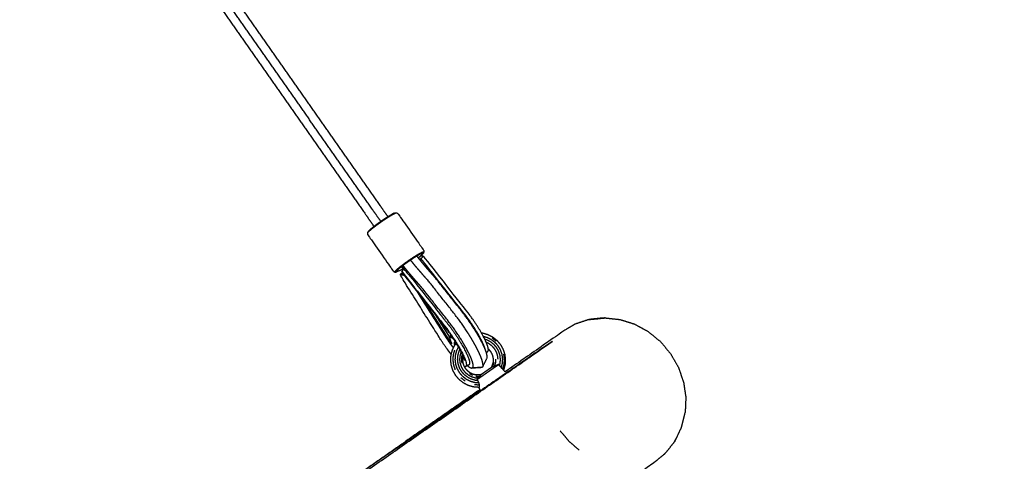
# Model space of a CAD drawing. Units: millimetres. Extents: x 30357 to 135211, y -131268 to -101112.
# Drawn here: x 106940 to 107742, y -127903 to -127543 of the extents above; entities that cross this region are included whole.
import ezdxf

# ---------------------------------------------------------------- set-up
doc = ezdxf.new("R2010")
doc.units = ezdxf.units.MM
doc.header["$PDSIZE"] = -1
doc.layers.add('размер', color=92, linetype='Continuous', lineweight=15)
doc.dimstyles.new('ISO-25', dxfattribs={"dimtxt": 2.5, "dimasz": 2.5, "dimexe": 1.25, "dimexo": 0.625, "dimtad": 1, "dimtxsty": 'Standard', "dimcen": 2.5, "dimadec": 0, "dimazin": 0, "dimtfac": 1, "dimtmove": 0, "dimatfit": 3, "dimfxl": 1, "dimarcsym": 0})

# ---------------------------------------------------------------- blocks, each defined once
blk = doc.blocks.new('*D21')
at = {"layer": 'Defpoints', "color": 0, "transparency": 16777216}
for p in [(102847.04, -119497.6), (114093.95, -119497.6), (107608.9, -129749.59)]:
    blk.add_point(p, dxfattribs=at)
at = {"layer": 'размер', "color": 0, "lineweight": -2, "transparency": 16777216}
for p, q in [((114092.95, -119497.6), (102846.04, -119497.6)), ((102847.04, -129549.59), (102847.04, -119697.6)), ((107607.9, -129749.59), (102846.04, -129749.59))]:
    blk.add_line(p, q, dxfattribs=at)
at = {"layer": 'размер', "color": 0, "transparency": 16777216}
for points in [[(102813.7, -119697.6), (102880.37, -119697.6), (102847.04, -119497.6)], [(102813.7, -129549.59), (102880.37, -129549.59), (102847.04, -129749.59)]]:
    blk.add_solid(points, dxfattribs=at)
at = {"layer": 'размер', "color": 0, "transparency": 16777216, "insert": (102647.04, -124623.6), "char_height": 300, "attachment_point": 5, "rotation": 90}
blk.add_mtext('10200', dxfattribs=at)
blk = doc.blocks.new('*D26')
at = {"layer": 'Defpoints', "color": 0, "transparency": 16777216}
for p in [(113594.65, -117630.22), (101325.79, -131268.25), (107583.98, -131268.25)]:
    blk.add_point(p, dxfattribs=at)
at = {"layer": 'размер', "color": 0, "lineweight": -2, "transparency": 16777216}
for p, q in [((113593.65, -117630.22), (101324.79, -117630.22)), ((101325.79, -117830.22), (101325.79, -131068.25)), ((107582.98, -131268.25), (101324.79, -131268.25))]:
    blk.add_line(p, q, dxfattribs=at)
at = {"layer": 'размер', "color": 0, "transparency": 16777216}
for points in [[(101292.46, -117830.22), (101359.13, -117830.22), (101325.79, -117630.22)], [(101292.46, -131068.25), (101359.13, -131068.25), (101325.79, -131268.25)]]:
    blk.add_solid(points, dxfattribs=at)
at = {"layer": 'размер', "color": 0, "transparency": 16777216, "insert": (101125.79, -124449.23), "char_height": 300, "attachment_point": 5, "rotation": 90}
blk.add_mtext('13600', dxfattribs=at)

msp = doc.modelspace()

# ---------------------------------------------------------------- linework, layer by layer
for points, knots in [([(107239.68, -127703.96), (107236.49, -127699.4), (107233.3, -127694.84), (107224.61, -127682.43), (107215.92, -127670.02), (107207.24, -127657.62), (107198.55, -127645.21), (107189.86, -127632.8), (107181.17, -127620.39), (107172.48, -127607.98), (107163.79, -127595.57), (107155.1, -127583.16), (107146.42, -127570.76), (107137.73, -127558.35), (107129.04, -127545.94), (107120.35, -127533.53), (107111.66, -127521.12), (107102.97, -127508.71), (107094.28, -127496.3), (107085.59, -127483.9), (107076.91, -127471.49), (107068.22, -127459.08), (107059.53, -127446.67), (107050.84, -127434.26), (107042.15, -127421.85), (107039.68, -127418.32), (107037.21, -127414.8)], [-11.366985, -11.366985, -11.366985, -11, -11, -10, -10, -9, -9, -8, -8, -7, -7, -6, -6, -5, -5, -4, -4, -3, -3, -2, -2, -1, -1, 0, 0, 0.283939, 0.283939, 0.283939]), ([(107025.85, -127422.74), (107028.33, -127426.27), (107030.8, -127429.8), (107039.49, -127442.21), (107048.18, -127454.62), (107056.87, -127467.03), (107065.55, -127479.43), (107074.24, -127491.84), (107082.93, -127504.25), (107091.62, -127516.66), (107100.31, -127529.07), (107109, -127541.48), (107117.69, -127553.89), (107126.38, -127566.3), (107135.06, -127578.7), (107143.75, -127591.11), (107152.44, -127603.52), (107161.13, -127615.93), (107169.82, -127628.34), (107178.51, -127640.75), (107187.2, -127653.16), (107195.88, -127665.56), (107204.57, -127677.97), (107213.26, -127690.38), (107221.95, -127702.79), (107225.15, -127707.35), (107228.34, -127711.92)], [2.715707, 2.715707, 2.715707, 3, 3, 4, 4, 5, 5, 6, 6, 7, 7, 8, 8, 9, 9, 10, 10, 11, 11, 12, 12, 13, 13, 14, 14, 14.367346, 14.367346, 14.367346]), ([(107233.91, -127707.79), (107230.67, -127703.17), (107227.43, -127698.54), (107218.76, -127686.15), (107210.09, -127673.77), (107201.42, -127661.39), (107192.75, -127649), (107184.08, -127636.62), (107175.41, -127624.24), (107166.73, -127611.85), (107158.06, -127599.47), (107149.39, -127587.09), (107140.72, -127574.7), (107132.05, -127562.32), (107123.38, -127549.94), (107114.71, -127537.55), (107106.04, -127525.17), (107097.37, -127512.79), (107088.7, -127500.4), (107080.03, -127488.02), (107071.35, -127475.64), (107062.68, -127463.25), (107054.01, -127450.87), (107045.34, -127438.49), (107036.67, -127426.1), (107034.15, -127422.51), (107031.63, -127418.91)], [0.627078, 0.627078, 0.627078, 1, 1, 2, 2, 3, 3, 4, 4, 5, 5, 6, 6, 7, 7, 8, 8, 9, 9, 10, 10, 11, 11, 12, 12, 12.289728, 12.289728, 12.289728]), ([(107223.19, -127717.13), (107223.41, -127716.84), (107223.63, -127716.55), (107224.07, -127716.11), (107224.51, -127715.66), (107225.18, -127715.08), (107225.84, -127714.49), (107226.71, -127713.77), (107227.59, -127713.06), (107228.61, -127712.27), (107229.64, -127711.47), (107230.75, -127710.64), (107231.87, -127709.82), (107233, -127709.01), (107234.13, -127708.2), (107235.21, -127707.46), (107236.29, -127706.71), (107237.35, -127706.01), (107238.4, -127705.3), (107239.46, -127704.63), (107240.52, -127703.95), (107241.51, -127703.35), (107242.5, -127702.75), (107243.35, -127702.28), (107244.21, -127701.8), (107244.86, -127701.48), (107245.52, -127701.16), (107245.94, -127701.01), (107246.37, -127700.86)], [0, 0, 0, 1, 1, 2, 2, 3, 3, 4, 4, 5, 5, 6, 6, 7, 7, 8, 8, 9, 9, 10, 10, 11, 11, 12, 12, 13, 13, 14, 14, 14]), ([(107224.75, -127715), (107225.38, -127714.43), (107226.02, -127713.87), (107226.85, -127713.19), (107227.68, -127712.51), (107228.66, -127711.76), (107229.63, -127711), (107230.7, -127710.21), (107231.76, -127709.42), (107232.84, -127708.65), (107233.91, -127707.88), (107234.94, -127707.17), (107235.97, -127706.46), (107236.98, -127705.79), (107237.99, -127705.12), (107239, -127704.48), (107240, -127703.84), (107240.95, -127703.26), (107241.89, -127702.69), (107242.7, -127702.24), (107243.52, -127701.78)], [0, 0, 0, 1, 1, 2, 2, 3, 3, 4, 4, 5, 5, 6, 6, 7, 7, 8, 8, 9, 9, 10, 10, 10]), ([(107225.2, -127714.55), (107225.8, -127714.02), (107226.4, -127713.49), (107227.19, -127712.84), (107227.97, -127712.2), (107228.9, -127711.48), (107229.82, -127710.77), (107230.83, -127710.02), (107231.84, -127709.27), (107232.85, -127708.55), (107233.87, -127707.82), (107234.85, -127707.15), (107235.82, -127706.48), (107236.78, -127705.84), (107237.73, -127705.21), (107238.69, -127704.6), (107239.64, -127703.99), (107240.53, -127703.45), (107241.43, -127702.9), (107242.19, -127702.47), (107242.96, -127702.04)], [-7, -7, -7, -6, -6, -5, -5, -4, -4, -3, -3, -2, -2, -1, -1, 0, 0, 1, 1, 2, 2, 3, 3, 3]), ([(107242.96, -127702.04), (107243.24, -127701.91), (107243.52, -127701.78), (107244.14, -127701.48), (107244.77, -127701.17), (107244.46, -127701.32), (107244.15, -127701.46), (107243.56, -127701.75), (107242.96, -127702.04)], [-1, -1, -1, 0, 0, 1, 1, 2, 2, 3, 3, 3]), ([(107245.58, -127700.88), (107245.97, -127700.87), (107246.37, -127700.86), (107246.56, -127700.87), (107246.75, -127700.89)], [-1, -1, -1, 0, 0, 1, 1, 1]), ([(107246.75, -127700.89), (107247.12, -127701.03), (107247.5, -127701.18), (107247.77, -127701.44), (107248.04, -127701.7), (107258.32, -127716.39), (107268.61, -127731.08), (107268.76, -127731.42), (107268.91, -127731.76), (107268.92, -127732.17), (107268.94, -127732.57), (107268.91, -127732.73), (107268.89, -127732.88), (107268.74, -127733.25), (107268.59, -127733.62), (107268.38, -127733.9), (107268.17, -127734.17)], [0, 0, 0, 1, 1, 2, 2, 3, 3, 4, 4, 5, 5, 6, 6, 7, 7, 8, 8, 8]), ([(107223.91, -127715.84), (107224.33, -127715.42), (107224.75, -127715), (107224.98, -127714.77), (107225.2, -127714.55)], [2, 2, 2, 3, 3, 4, 4, 4]), ([(107223.91, -127715.84), (107223.7, -127716.11), (107223.49, -127716.39), (107223.34, -127716.76), (107223.19, -127717.13), (107223.17, -127717.28), (107223.15, -127717.44), (107223.16, -127717.84), (107223.17, -127718.25), (107223.32, -127718.59), (107223.48, -127718.93), (107233.76, -127733.62), (107244.05, -127748.31), (107244.31, -127748.57), (107244.58, -127748.83), (107244.96, -127748.97), (107245.33, -127749.12)], [0, 0, 0, 1, 1, 2, 2, 3, 3, 4, 4, 5, 5, 6, 6, 7, 7, 8, 8, 8]), ([(107245.33, -127749.12), (107245.36, -127748.97), (107245.38, -127748.81), (107245.6, -127748.52), (107245.82, -127748.23), (107246.26, -127747.79), (107246.7, -127747.35), (107247.37, -127746.76), (107248.03, -127746.17), (107248.9, -127745.46), (107249.77, -127744.75), (107250.8, -127743.95), (107251.82, -127743.16), (107252.94, -127742.33), (107254.05, -127741.5), (107255.18, -127740.69), (107256.31, -127739.89), (107257.39, -127739.14), (107258.47, -127738.4), (107259.53, -127737.69), (107260.59, -127736.99), (107261.65, -127736.31), (107262.71, -127735.64), (107263.7, -127735.04), (107264.69, -127734.44), (107265.54, -127733.96), (107266.39, -127733.49), (107267.05, -127733.16), (107267.71, -127732.84), (107268.13, -127732.69), (107268.56, -127732.54), (107268.75, -127732.56), (107268.94, -127732.57)], [0, 0, 0, 1, 1, 2, 2, 3, 3, 4, 4, 5, 5, 6, 6, 7, 7, 8, 8, 9, 9, 10, 10, 11, 11, 12, 12, 13, 13, 14, 14, 15, 15, 16, 16, 16]), ([(107246.14, -127749.1), (107246.17, -127748.95), (107246.19, -127748.8), (107246.4, -127748.52), (107246.61, -127748.25), (107247.03, -127747.83), (107247.45, -127747.41), (107248.08, -127746.85), (107248.71, -127746.29), (107249.54, -127745.61), (107250.37, -127744.93), (107251.35, -127744.17), (107252.33, -127743.41), (107253.39, -127742.62), (107254.45, -127741.83), (107255.53, -127741.07), (107256.61, -127740.3), (107257.64, -127739.59), (107258.67, -127738.88), (107259.67, -127738.21), (107260.68, -127737.54), (107261.69, -127736.89), (107262.7, -127736.25), (107263.64, -127735.68), (107264.59, -127735.1), (107265.4, -127734.65), (107266.21, -127734.19), (107266.84, -127733.89), (107267.46, -127733.58), (107267.87, -127733.44), (107268.27, -127733.3), (107268.45, -127733.31), (107268.63, -127733.32), (107268.61, -127733.47), (107268.59, -127733.62)], [0, 0, 0, 1, 1, 2, 2, 3, 3, 4, 4, 5, 5, 6, 6, 7, 7, 8, 8, 9, 9, 10, 10, 11, 11, 12, 12, 13, 13, 14, 14, 15, 15, 16, 16, 17, 17, 17]), ([(107320.55, -127818.71), (107320.53, -127817.89), (107320.52, -127817.07), (107320.23, -127815.9), (107319.94, -127814.72), (107319.38, -127813.2), (107318.82, -127811.68), (107318.01, -127809.88), (107317.2, -127808.08), (107316.18, -127806.1), (107315.15, -127804.11), (107313.96, -127802), (107312.76, -127799.89), (107311.42, -127797.69), (107310.07, -127795.5), (107308.62, -127793.27), (107307.16, -127791.05), (107305.62, -127788.84), (107304.08, -127786.64), (107302.52, -127784.55), (107300.95, -127782.45), (107291.32, -127770.2), (107281.68, -127757.95), (107279.99, -127755.92), (107278.31, -127753.89), (107276.73, -127752.07), (107275.15, -127750.25), (107273.62, -127748.52), (107272.1, -127746.78), (107270.57, -127745), (107269.04, -127743.22), (107267.42, -127741.25), (107265.81, -127739.28), (107264.51, -127737.61), (107263.22, -127735.93)], [0, 0, 0, 1, 1, 2, 2, 3, 3, 4, 4, 5, 5, 6, 6, 7, 7, 8, 8, 9, 9, 10, 10, 11, 11, 12, 12, 13, 13, 14, 14, 15, 15, 16, 16, 16.727636, 16.727636, 16.727636]), ([(107264.45, -127737.53), (107265.07, -127737.03), (107265.68, -127736.52), (107266.28, -127735.99), (107266.88, -127735.46)], [3.219153, 3.219153, 3.219153, 4, 4, 5, 5, 5]), ([(107320, -127814.96), (107320.45, -127814.55), (107320.9, -127814.15), (107321.11, -127813.89), (107321.32, -127813.63), (107321.46, -127813.26), (107321.59, -127812.9), (107321.55, -127812.17), (107321.52, -127811.44), (107321.25, -127810.4), (107320.98, -127809.37), (107320.47, -127808.04), (107319.97, -127806.7), (107319.25, -127805.14), (107318.52, -127803.58), (107317.63, -127801.86), (107316.73, -127800.15), (107315.69, -127798.33), (107314.64, -127796.51), (107313.48, -127794.63), (107312.31, -127792.75), (107311.06, -127790.85), (107309.8, -127788.96), (107308.48, -127787.09), (107307.16, -127785.22), (107305.8, -127783.43), (107304.45, -127781.63), (107286.65, -127759.01), (107268.86, -127736.39), (107267.63, -127737.13), (107266.4, -127737.87), (107266.37, -127738.47), (107266.35, -127739.06), (107266.36, -127739.51), (107266.36, -127739.96)], [-3.408682, -3.408682, -3.408682, -3, -3, -2, -2, -1, -1, 0, 0, 1, 1, 2, 2, 3, 3, 4, 4, 5, 5, 6, 6, 7, 7, 8, 8, 9, 9, 10, 10, 11, 11, 12, 12, 12.420896, 12.420896, 12.420896]), ([(107319, -127812.16), (107318.89, -127811.71), (107318.77, -127811.27), (107318.26, -127809.92), (107317.74, -127808.57), (107317.01, -127806.98), (107316.28, -127805.39), (107315.37, -127803.65), (107314.46, -127801.91), (107313.4, -127800.06), (107312.34, -127798.22), (107311.16, -127796.31), (107309.98, -127794.4), (107308.7, -127792.48), (107307.43, -127790.55), (107306.09, -127788.66), (107304.75, -127786.76), (107303.37, -127784.95), (107302, -127783.13), (107284.2, -127760.5), (107266.4, -127737.87)], [3.576662, 3.576662, 3.576662, 4, 4, 5, 5, 6, 6, 7, 7, 8, 8, 9, 9, 10, 10, 11, 11, 12, 12, 13, 13, 13]), ([(107268.17, -127734.17), (107267.92, -127734.42), (107267.67, -127734.67), (107267.28, -127735.06), (107266.88, -127735.46), (107267.11, -127735.24), (107267.33, -127735.01), (107267.75, -127734.59), (107268.17, -127734.17)], [0, 0, 0, 1, 1, 2, 2, 3, 3, 4, 4, 4]), ([(107249.12, -127747.97), (107249.89, -127747.54), (107250.66, -127747.1), (107251.11, -127746.83), (107251.56, -127746.56)], [-5, -5, -5, -4, -4, -3.492845, -3.492845, -3.492845]), ([(107301.76, -127819.43), (107301.31, -127818.24), (107300.86, -127817.06), (107300.22, -127815.66), (107299.57, -127814.27), (107298.77, -127812.74), (107297.98, -127811.21), (107297.05, -127809.59), (107296.11, -127807.97), (107295.08, -127806.3), (107294.04, -127804.62), (107292.92, -127802.93), (107291.8, -127801.24), (107290.63, -127799.58), (107289.45, -127797.92), (107288.21, -127796.27), (107286.96, -127794.63), (107269.21, -127772.06), (107251.45, -127749.49), (107251.19, -127749.01), (107250.92, -127748.54), (107252.11, -127747.64), (107253.31, -127746.74), (107271.11, -127769.37), (107288.91, -127792), (107290.29, -127793.81), (107291.66, -127795.63), (107293, -127797.52), (107294.34, -127799.42), (107295.61, -127801.34), (107296.89, -127803.27), (107298.07, -127805.18), (107299.25, -127807.08), (107300.31, -127808.93), (107301.37, -127810.78), (107302.28, -127812.52), (107303.19, -127814.26), (107303.92, -127815.85), (107304.66, -127817.43), (107305.17, -127818.78), (107305.68, -127820.13), (107305.95, -127821.18), (107306.23, -127822.24), (107306.27, -127822.98), (107306.3, -127823.72), (107306.17, -127824.09), (107306.03, -127824.46), (107305.82, -127824.72), (107305.61, -127824.99), (107304.29, -127825.65), (107302.97, -127826.31), (107302.58, -127826.33), (107302.19, -127826.36)], [0, 0, 0, 1, 1, 2, 2, 3, 3, 4, 4, 5, 5, 6, 6, 7, 7, 8, 8, 9, 9, 10, 10, 11, 11, 12, 12, 13, 13, 14, 14, 15, 15, 16, 16, 17, 17, 18, 18, 19, 19, 20, 20, 21, 21, 22, 22, 23, 23, 24, 24, 25, 25, 25.855459, 25.855459, 25.855459]), ([(107251.33, -127745.63), (107251.34, -127745.55), (107251.35, -127745.47), (107251.47, -127745.32), (107251.58, -127745.17), (107251.81, -127744.94), (107252.04, -127744.71), (107252.04, -127744.7), (107252.05, -127744.7)], [-14, -14, -14, -13, -13, -12, -12, -11, -11, -10.9858, -10.9858, -10.9858]), ([(107251.63, -127745.61), (107251.58, -127745.63), (107251.53, -127745.65), (107251.43, -127745.64), (107251.33, -127745.63)], [14.769058, 14.769058, 14.769058, 15, 15, 16, 16, 16]), ([(107308.75, -127827.27), (107309, -127826.82), (107309.25, -127826.37), (107309.23, -127825.55), (107309.22, -127824.73), (107308.93, -127823.55), (107308.65, -127822.37), (107308.09, -127820.85), (107307.53, -127819.33), (107306.71, -127817.53), (107305.9, -127815.74), (107304.88, -127813.75), (107303.86, -127811.77), (107302.66, -127809.66), (107301.46, -127807.54), (107300.12, -127805.35), (107298.77, -127803.15), (107297.32, -127800.93), (107295.86, -127798.7), (107294.32, -127796.5), (107292.78, -127794.3), (107291.22, -127792.2), (107289.65, -127790.11), (107280.02, -127777.86), (107270.38, -127765.61), (107268.7, -127763.58), (107267.01, -127761.55), (107265.43, -127759.73), (107263.85, -127757.91), (107262.33, -127756.17), (107260.8, -127754.44), (107259.27, -127752.65), (107257.74, -127750.87), (107256.13, -127748.9), (107254.51, -127746.94), (107253.5, -127745.63), (107252.48, -127744.32)], [0, 0, 0, 1, 1, 2, 2, 3, 3, 4, 4, 5, 5, 6, 6, 7, 7, 8, 8, 9, 9, 10, 10, 11, 11, 12, 12, 13, 13, 14, 14, 15, 15, 16, 16, 17, 17, 17.569452, 17.569452, 17.569452]), ([(107317.22, -127825.74), (107317.2, -127824.82), (107317.18, -127823.89), (107316.86, -127822.56), (107316.53, -127821.23), (107315.9, -127819.52), (107315.27, -127817.8), (107314.35, -127815.77), (107313.43, -127813.74), (107312.28, -127811.5), (107311.12, -127809.26), (107309.77, -127806.87), (107308.42, -127804.48), (107306.9, -127802), (107305.39, -127799.53), (107303.74, -127797.01), (107302.09, -127794.5), (107300.35, -127792.01), (107298.61, -127789.52), (107296.87, -127787.19), (107295.13, -127784.85), (107285.35, -127772.42), (107275.56, -127759.98), (107273.76, -127757.8), (107271.95, -127755.63), (107270.31, -127753.74), (107268.67, -127751.85), (107267.16, -127750.12), (107265.64, -127748.4), (107264.19, -127746.71), (107262.73, -127745.01), (107261.25, -127743.21), (107259.77, -127741.4), (107259.15, -127740.6), (107258.53, -127739.81)], [0, 0, 0, 1, 1, 2, 2, 3, 3, 4, 4, 5, 5, 6, 6, 7, 7, 8, 8, 9, 9, 10, 10, 11, 11, 12, 12, 13, 13, 14, 14, 15, 15, 16, 16, 16.383962, 16.383962, 16.383962]), ([(107246.5, -127749.13), (107246.32, -127749.11), (107246.14, -127749.1), (107245.74, -127749.11), (107245.33, -127749.12), (107245.52, -127749.14), (107245.71, -127749.15), (107246.11, -127749.14), (107246.5, -127749.13)], [-1, -1, -1, 0, 0, 1, 1, 2, 2, 3, 3, 3]), ([(107249.12, -127747.97), (107248.53, -127748.26), (107247.94, -127748.55), (107247.62, -127748.69), (107247.31, -127748.84)], [-1, -1, -1, 0, 0, 1, 1, 1]), ([(107249.5, -127751.14), (107250.02, -127751.15), (107250.54, -127751.16), (107251.24, -127750.63), (107251.93, -127750.1)], [0, 0, 0, 1, 1, 1.638689, 1.638689, 1.638689]), ([(107291.32, -127816.27), (107290.39, -127815.08), (107289.45, -127813.9), (107288.13, -127812.12), (107286.81, -127810.34), (107285.5, -127808.45), (107284.19, -127806.56), (107282.92, -127804.61), (107281.65, -127802.65), (107265.57, -127776.9), (107249.5, -127751.14), (107250.54, -127750.39), (107251.57, -127749.64)], [31.277303, 31.277303, 31.277303, 32, 32, 33, 33, 34, 34, 35, 35, 36, 36, 36.894718, 36.894718, 36.894718]), ([(107250.54, -127751.16), (107251.6, -127751.4), (107252.67, -127751.64), (107252.81, -127751.52), (107252.96, -127751.4)], [0, 0, 0, 1, 1, 1.153114, 1.153114, 1.153114]), ([(107250.92, -127748.54), (107268.71, -127771.16), (107286.51, -127793.78), (107287.87, -127795.58), (107289.22, -127797.37), (107290.54, -127799.24), (107291.86, -127801.11), (107293.12, -127803.01), (107294.38, -127804.9), (107295.54, -127806.78), (107296.7, -127808.66), (107297.75, -127810.48), (107298.79, -127812.3), (107299.69, -127814.02), (107300.58, -127815.73), (107301.31, -127817.29), (107302.03, -127818.86), (107302.53, -127820.19), (107303.04, -127821.52), (107303.31, -127822.56), (107303.58, -127823.59), (107303.62, -127824.32), (107303.65, -127825.05), (107303.52, -127825.42), (107303.38, -127825.79), (107303.18, -127826.05), (107302.97, -127826.31)], [0, 0, 0, 1, 1, 2, 2, 3, 3, 4, 4, 5, 5, 6, 6, 7, 7, 8, 8, 9, 9, 10, 10, 11, 11, 12, 12, 13, 13, 13]), ([(107263.14, -127764.54), (107263.79, -127765.66), (107264.44, -127766.77), (107265.76, -127768.89), (107267.08, -127771.01), (107268.74, -127773.64), (107270.4, -127776.26), (107272.05, -127778.88), (107273.71, -127781.51), (107275.37, -127784.13), (107277.02, -127786.75), (107278.68, -127789.37), (107280.34, -127792), (107281.8, -127794.31), (107283.26, -127796.63), (107284.33, -127798.32), (107285.4, -127800.02), (107286.3, -127801.41), (107287.2, -127802.8), (107288.13, -127804.19), (107289.06, -127805.58), (107290.01, -127806.91), (107290.96, -127808.24), (107291.91, -127809.46), (107292.85, -127810.69), (107292.98, -127810.84), (107293.11, -127810.99)], [-1, -1, -1, 0, 0, 1, 1, 2, 2, 3, 3, 4, 4, 5, 5, 6, 6, 7, 7, 8, 8, 9, 9, 10, 10, 11, 11, 11.145604, 11.145604, 11.145604]), ([(107289.71, -127805.2), (107289.47, -127804.85), (107289.22, -127804.49), (107289, -127804.15), (107288.77, -127803.81), (107288.42, -127803.27), (107288.08, -127802.74), (107287.48, -127801.79), (107286.87, -127800.84), (107285.98, -127799.42), (107285.09, -127798.01), (107283.87, -127796.08), (107282.65, -127794.15), (107281.27, -127791.97), (107279.89, -127789.78), (107278.51, -127787.6), (107277.13, -127785.41), (107275.74, -127783.23), (107274.36, -127781.04), (107272.98, -127778.86), (107271.6, -127776.68), (107270.54, -127774.98), (107269.47, -127773.29), (107269.03, -127772.55), (107268.6, -127771.82), (107268.5, -127771.61), (107268.4, -127771.4), (107268.37, -127771.28), (107268.33, -127771.16), (107268.42, -127771.19), (107268.5, -127771.22)], [0, 0, 0, 1, 1, 2, 2, 3, 3, 4, 4, 5, 5, 6, 6, 7, 7, 8, 8, 9, 9, 10, 10, 11, 11, 12, 12, 13, 13, 14, 14, 15, 15, 15]), ([(107268.63, -127771.33), (107268.66, -127771.41), (107268.7, -127771.49), (107268.79, -127771.67), (107268.88, -127771.86), (107269.31, -127772.58), (107269.74, -127773.31), (107270.8, -127774.99), (107271.86, -127776.68), (107273.24, -127778.86), (107274.61, -127781.03), (107275.99, -127783.21), (107277.37, -127785.39), (107278.75, -127787.57), (107280.12, -127789.75), (107281.5, -127791.93), (107282.88, -127794.11), (107284.09, -127796.03), (107285.31, -127797.95), (107286.2, -127799.36), (107287.09, -127800.77), (107287.69, -127801.72), (107288.29, -127802.67), (107288.64, -127803.2), (107288.98, -127803.74), (107289.21, -127804.07), (107289.43, -127804.41), (107289.67, -127804.76), (107289.91, -127805.12), (107290.16, -127805.48), (107290.41, -127805.84), (107290.67, -127806.21), (107290.92, -127806.58), (107291.13, -127806.85), (107291.34, -127807.13)], [0.074991, 0.074991, 0.074991, 1, 1, 2, 2, 3, 3, 4, 4, 5, 5, 6, 6, 7, 7, 8, 8, 9, 9, 10, 10, 11, 11, 12, 12, 13, 13, 14, 14, 15, 15, 16, 16, 17, 17, 17]), ([(107277.2, -127782.22), (107277.98, -127783.45), (107278.76, -127784.68), (107280.13, -127786.85), (107281.5, -127789.02), (107282.87, -127791.19), (107284.24, -127793.36), (107285.45, -127795.27), (107286.66, -127797.19), (107287.55, -127798.59), (107288.44, -127799.99), (107289.03, -127800.94), (107289.63, -127801.88), (107289.83, -127802.19), (107290.02, -127802.49)], [4.432347, 4.432347, 4.432347, 5, 5, 6, 6, 7, 7, 8, 8, 9, 9, 10, 10, 10.573067, 10.573067, 10.573067]), ([(107278.16, -127783.44), (107278.54, -127784.03), (107278.91, -127784.62), (107280.28, -127786.79), (107281.65, -127788.96), (107283.02, -127791.13), (107284.39, -127793.3), (107285.6, -127795.21), (107286.81, -127797.13), (107287.7, -127798.53), (107288.58, -127799.93), (107289.18, -127800.87), (107289.78, -127801.81), (107289.91, -127802.02), (107290.04, -127802.22)], [4.728113, 4.728113, 4.728113, 5, 5, 6, 6, 7, 7, 8, 8, 9, 9, 10, 10, 10.390259, 10.390259, 10.390259]), ([(107289.83, -127798.45), (107289.34, -127797.82), (107288.86, -127797.2), (107287.88, -127795.94), (107286.91, -127794.68), (107285.57, -127792.97), (107284.24, -127791.25), (107282.73, -127789.3), (107281.21, -127787.36), (107280.02, -127785.81), (107278.82, -127784.27)], [-4.732447, -4.732447, -4.732447, -4, -4, -3, -3, -2, -2, -1, -1, -0.207264, -0.207264, -0.207264]), ([(107416.82, -127786.55), (107416.38, -127786.59), (107415.95, -127786.64), (107410.51, -127787.18), (107405.06, -127787.72), (107404.29, -127787.79), (107403.51, -127787.86), (107409.73, -127787.25), (107415.95, -127786.63)], [-2, -2, -2, -1.92673, -1.92673, -1, -1, 0, 0, 0.934963, 0.934963, 0.934963]), ([(107416.82, -127786.55), (107422.82, -127787.19), (107428.83, -127787.84), (107434.72, -127789.7), (107440.61, -127791.56), (107446.15, -127794.58), (107451.69, -127797.59), (107456.66, -127801.65), (107461.62, -127805.7), (107465.79, -127810.63), (107469.96, -127815.57), (107473.17, -127821.18), (107476.38, -127826.78), (107478.49, -127832.83), (107480.61, -127838.88), (107481.55, -127845.12), (107482.48, -127851.36), (107482.22, -127857.53), (107481.95, -127863.71)], [-7, -7, -7, -6, -6, -5, -5, -4, -4, -3, -3, -2, -2, -1, -1, 0, 0, 1, 1, 2, 2, 2]), ([(107392.4, -127791.56), (107388.22, -127793.97), (107384.03, -127796.39), (107359.62, -127813.48), (107335.2, -127830.58)], [-1, -1, -1, 0, 0, 0.218042, 0.218042, 0.218042]), ([(107290.25, -127801.65), (107290.18, -127801.79), (107290.12, -127801.94), (107290.07, -127802.13), (107290.02, -127802.32)], [0, 0, 0, 1, 1, 2, 2, 2]), ([(107290.03, -127802.5), (107290.02, -127802.41), (107290.02, -127802.32), (107290.03, -127802.6), (107290.04, -127802.88), (107290.05, -127803.03), (107290.06, -127803.18), (107290.05, -127802.91), (107290.04, -127802.63), (107290.03, -127802.57), (107290.03, -127802.5)], [-1.566727, -1.566727, -1.566727, -1, -1, 0, 0, 1, 1, 2, 2, 2.433273, 2.433273, 2.433273]), ([(107290.04, -127802.63), (107290.09, -127802.45), (107290.14, -127802.26), (107290.25, -127802.16), (107290.35, -127802.05), (107290.52, -127802.04), (107290.69, -127802.02), (107290.92, -127802.11), (107291.15, -127802.19), (107291.41, -127802.34), (107291.67, -127802.49), (107291.92, -127802.68), (107292.17, -127802.87), (107292.41, -127803.08), (107292.66, -127803.3), (107292.9, -127803.51), (107293.14, -127803.72), (107293.31, -127803.85), (107293.49, -127803.97), (107293.53, -127803.94), (107293.57, -127803.91)], [0, 0, 0, 1, 1, 2, 2, 3, 3, 4, 4, 5, 5, 6, 6, 7, 7, 8, 8, 9, 9, 9.765587, 9.765587, 9.765587]), ([(107290.06, -127803.18), (107290.14, -127803.54), (107290.22, -127803.9), (107290.34, -127804.29), (107290.46, -127804.69), (107290.61, -127805.07), (107290.76, -127805.44), (107290.92, -127805.81), (107291.08, -127806.17), (107291.24, -127806.53), (107291.4, -127806.89), (107291.5, -127807.17), (107291.6, -127807.44)], [-5, -5, -5, -4, -4, -3, -3, -2, -2, -1, -1, 0, 0, 1, 1, 1]), ([(107290.12, -127801.94), (107290.23, -127801.83), (107290.34, -127801.73), (107290.51, -127801.71), (107290.69, -127801.7), (107290.92, -127801.78), (107291.16, -127801.86), (107291.42, -127802.02), (107291.68, -127802.17), (107291.93, -127802.36), (107292.18, -127802.55), (107292.42, -127802.76), (107292.66, -127802.97), (107292.89, -127803.18), (107293.13, -127803.38), (107293.22, -127803.46), (107293.32, -127803.53)], [0, 0, 0, 1, 1, 2, 2, 3, 3, 4, 4, 5, 5, 6, 6, 7, 7, 7.550139, 7.550139, 7.550139]), ([(107290.73, -127801.15), (107290.62, -127801.26), (107290.5, -127801.36), (107290.38, -127801.5), (107290.25, -127801.65), (107290.36, -127801.54), (107290.47, -127801.43), (107290.6, -127801.29), (107290.73, -127801.15)], [-1, -1, -1, 0, 0, 1, 1, 2, 2, 3, 3, 3]), ([(107291.07, -127800.88), (107291.11, -127800.74), (107291.15, -127800.59), (107291.21, -127800.53), (107291.26, -127800.48)], [0.257771, 0.257771, 0.257771, 1, 1, 1.498429, 1.498429, 1.498429]), ([(107315.92, -127798.74), (107316.39, -127798.78), (107316.85, -127798.82), (107318.96, -127799.42), (107321.06, -127800.03), (107323.02, -127801.03), (107324.97, -127802.04), (107326.7, -127803.41), (107328.43, -127804.77), (107329.86, -127806.45), (107331.29, -127808.13), (107332.38, -127810.05), (107333.46, -127811.97), (107334.16, -127814.06), (107334.85, -127816.15), (107335.13, -127818.33), (107335.4, -127820.51), (107335.25, -127822.69), (107335.1, -127824.88), (107334.53, -127826.94), (107333.96, -127829)], [15.786366, 15.786366, 15.786366, 16, 16, 17, 17, 18, 18, 19, 19, 20, 20, 21, 21, 22, 22, 23, 23, 24, 24, 24.949218, 24.949218, 24.949218]), ([(107317.44, -127801.5), (107319.04, -127801.96), (107320.63, -127802.42), (107322.32, -127803.29), (107324.01, -127804.16), (107325.5, -127805.34), (107326.99, -127806.52), (107328.22, -127807.96), (107329.46, -127809.41), (107330.4, -127811.07), (107331.33, -127812.72), (107331.93, -127814.53), (107332.53, -127816.33), (107332.77, -127818.21), (107333.01, -127820.09), (107332.88, -127821.98), (107332.75, -127823.87), (107332.34, -127825.38), (107331.93, -127826.89)], [17.120923, 17.120923, 17.120923, 18, 18, 19, 19, 20, 20, 21, 21, 22, 22, 23, 23, 24, 24, 25, 25, 26, 26, 26]), ([(107216.66, -127913.58), (107295.27, -127859.57), (107373.87, -127805.57), (107293.18, -127861.8), (107212.48, -127918.03), (107214.57, -127915.81), (107216.66, -127913.58)], [0, 0, 0, 1, 1, 2, 2, 3, 3, 3]), ([(107315.26, -127833.07), (107315.24, -127833.14), (107315.22, -127833.21), (107315.23, -127833.25), (107315.24, -127833.29), (107315.04, -127833.56), (107314.84, -127833.83), (107314.67, -127834.08), (107314.49, -127834.33), (107313.87, -127835.06), (107313.25, -127835.8), (107312.74, -127836.34), (107312.23, -127836.89), (107312.51, -127837.25), (107312.79, -127837.62), (107313.19, -127838.51), (107313.6, -127839.41), (107313.66, -127839.52), (107313.72, -127839.64), (107313.96, -127840.52), (107314.21, -127841.41), (107314.16, -127841.84), (107314.12, -127842.27), (107314.15, -127842.46), (107314.18, -127842.64), (107314.06, -127842.92), (107313.93, -127843.21), (107311.68, -127843.03), (107309.43, -127842.85), (107307.33, -127842.25), (107305.22, -127841.64), (107303.27, -127840.64), (107301.31, -127839.63), (107299.59, -127838.26), (107297.86, -127836.9), (107296.42, -127835.22), (107294.99, -127833.54), (107293.91, -127831.62), (107292.82, -127829.7), (107292.13, -127827.61), (107291.43, -127825.52), (107291.16, -127823.34), (107290.88, -127821.16), (107291.03, -127818.98), (107291.18, -127816.79), (107291.76, -127814.68), (107292.33, -127812.57), (107293.3, -127810.62), (107294.27, -127808.67), (107294.72, -127808.09), (107295.17, -127807.52)], [-14, -14, -14, -13, -13, -12, -12, -11, -11, -10, -10, -9, -9, -8, -8, -7, -7, -6, -6, -5, -5, -4, -4, -3, -3, -2, -2, -1, -1, 0, 0, 1, 1, 2, 2, 3, 3, 4, 4, 5, 5, 6, 6, 7, 7, 8, 8, 9, 9, 10, 10, 10.335852, 10.335852, 10.335852]), ([(107291.55, -127807.3), (107291.44, -127807.21), (107291.34, -127807.13), (107291.31, -127807.27), (107291.29, -127807.41), (107291.42, -127807.52), (107291.56, -127807.62), (107291.58, -127807.53), (107291.6, -127807.44)], [0.059174, 0.059174, 0.059174, 1, 1, 2, 2, 3, 3, 4, 4, 4]), ([(107293.94, -127806.53), (107293.78, -127806.59), (107293.62, -127806.66), (107293.59, -127806.93), (107293.57, -127807.2), (107293.7, -127807.66), (107293.82, -127808.12), (107293.99, -127808.51), (107294.16, -127808.9)], [0, 0, 0, 1, 1, 2, 2, 3, 3, 3.615733, 3.615733, 3.615733]), ([(107294.55, -127806.87), (107294.54, -127806.87), (107294.54, -127806.87), (107294.12, -127806.53), (107293.71, -127806.19)], [1.989087, 1.989087, 1.989087, 2, 2, 3, 3, 3]), ([(107294.23, -127806.66), (107294.2, -127806.68), (107294.17, -127806.69), (107294.2, -127806.68), (107294.24, -127806.67)], [-0.2100464, -0.2100464, -0.2100464, 0, 0, 0.1752402, 0.1752402, 0.1752402]), ([(107294.55, -127806.87), (107294.54, -127806.97), (107294.53, -127807.07), (107294.65, -127807.5), (107294.77, -127807.93), (107294.78, -127807.97), (107294.8, -127808)], [0.628055, 0.628055, 0.628055, 1, 1, 2, 2, 2.056896, 2.056896, 2.056896]), ([(107297.38, -127810.18), (107296.99, -127809.68), (107296.6, -127809.17), (107296.06, -127808.53), (107295.52, -127807.88), (107295.03, -127807.37), (107294.54, -127806.87)], [2.233728, 2.233728, 2.233728, 3, 3, 4, 4, 5, 5, 5]), ([(107313.72, -127839.64), (107312.16, -127839.51), (107310.6, -127839.37), (107308.78, -127838.85), (107306.96, -127838.33), (107305.28, -127837.46), (107303.59, -127836.59), (107302.1, -127835.41), (107300.61, -127834.23), (107299.38, -127832.79), (107298.14, -127831.34), (107297.2, -127829.68), (107296.27, -127828.03), (107295.67, -127826.22), (107295.07, -127824.42), (107294.83, -127822.54), (107294.59, -127820.66), (107294.72, -127818.77), (107294.85, -127816.88), (107295.35, -127815.06), (107295.84, -127813.24), (107296.61, -127811.71), (107297.37, -127810.17)], [0, 0, 0, 1, 1, 2, 2, 3, 3, 4, 4, 5, 5, 6, 6, 7, 7, 8, 8, 9, 9, 10, 10, 10.913591, 10.913591, 10.913591]), ([(107318.6, -127803.75), (107319.31, -127803.95), (107320.02, -127804.15), (107321.54, -127804.94), (107323.06, -127805.72), (107324.4, -127806.78), (107325.74, -127807.85), (107326.86, -127809.15), (107327.97, -127810.45), (107328.81, -127811.95), (107329.66, -127813.44), (107330.2, -127815.06), (107330.74, -127816.69), (107330.95, -127818.39), (107331.17, -127820.08), (107331.05, -127821.78), (107330.93, -127823.48), (107330.69, -127824.37), (107330.46, -127825.25)], [17.569111, 17.569111, 17.569111, 18, 18, 19, 19, 20, 20, 21, 21, 22, 22, 23, 23, 24, 24, 25, 25, 26, 26, 26]), ([(107319.73, -127806.19), (107320.86, -127806.77), (107322, -127807.36), (107323.19, -127808.3), (107324.39, -127809.25), (107325.38, -127810.41), (107326.37, -127811.57), (107327.12, -127812.9), (107327.88, -127814.23), (107328.36, -127815.68), (107328.84, -127817.13), (107329.03, -127818.64), (107329.22, -127820.15)], [18.163235, 18.163235, 18.163235, 19, 19, 20, 20, 21, 21, 22, 22, 23, 23, 24, 24, 24]), ([(107294.65, -127828.78), (107294, -127826.82), (107293.35, -127824.87), (107293.09, -127822.83), (107292.83, -127820.79), (107292.97, -127818.75), (107293.11, -127816.7), (107293.65, -127814.73), (107294.19, -127812.76)], [0, 0, 0, 1, 1, 2, 2, 3, 3, 4, 4, 4]), ([(107312.79, -127837.62), (107311.88, -127837.54), (107310.97, -127837.46), (107309.33, -127836.99), (107307.69, -127836.52), (107306.17, -127835.74), (107304.65, -127834.96), (107303.31, -127833.89), (107301.97, -127832.83), (107300.85, -127831.53), (107299.74, -127830.22), (107298.89, -127828.73), (107298.05, -127827.24), (107297.51, -127825.61), (107296.97, -127823.98), (107296.75, -127822.29), (107296.54, -127820.59), (107296.66, -127818.89), (107296.77, -127817.19), (107297.22, -127815.55), (107297.66, -127813.91), (107298.08, -127813.07), (107298.5, -127812.23)], [0, 0, 0, 1, 1, 2, 2, 3, 3, 4, 4, 5, 5, 6, 6, 7, 7, 8, 8, 9, 9, 10, 10, 10.555225, 10.555225, 10.555225]), ([(107313.25, -127835.8), (107312.24, -127835.71), (107311.23, -127835.63), (107309.77, -127835.21), (107308.31, -127834.79), (107306.96, -127834.09), (107305.6, -127833.4), (107304.41, -127832.45), (107303.21, -127831.5), (107302.22, -127830.34), (107301.23, -127829.18), (107300.47, -127827.85), (107299.72, -127826.52), (107299.24, -127825.07), (107298.76, -127823.62), (107298.57, -127822.11), (107298.38, -127820.6), (107298.48, -127819.09), (107298.59, -127817.57), (107298.98, -127816.11), (107299.38, -127814.65), (107299.48, -127814.46), (107299.57, -127814.27)], [0, 0, 0, 1, 1, 2, 2, 3, 3, 4, 4, 5, 5, 6, 6, 7, 7, 8, 8, 9, 9, 10, 10, 10.142309, 10.142309, 10.142309]), ([(107300.17, -127823.39), (107300, -127822.04), (107299.83, -127820.69), (107299.92, -127819.33), (107300.02, -127817.97), (107300.25, -127817.11), (107300.49, -127816.24)], [0, 0, 0, 1, 1, 2, 2, 2.659718, 2.659718, 2.659718]), ([(107315.26, -127833.07), (107313.17, -127833.07), (107311.08, -127833.07), (107309.91, -127832.73), (107308.74, -127832.39), (107307.66, -127831.84), (107306.57, -127831.28), (107305.61, -127830.52), (107304.65, -127829.76), (107303.85, -127828.83), (107303.06, -127827.9), (107302.46, -127826.83), (107301.85, -127825.76), (107301.47, -127824.6), (107301.08, -127823.44), (107300.93, -127822.23), (107300.77, -127821.02), (107300.86, -127819.8), (107300.94, -127818.59), (107301.05, -127818.2), (107301.15, -127817.82)], [0, 0, 0, 1, 1, 2, 2, 3, 3, 4, 4, 5, 5, 6, 6, 7, 7, 8, 8, 9, 9, 9.326782, 9.326782, 9.326782]), ([(107320.55, -127818.71), (107318.88, -127822.23), (107317.22, -127825.74), (107316.94, -127826.25), (107316.66, -127826.77)], [1, 1, 1, 2, 2, 3, 3, 3]), ([(107321.54, -127811.84), (107321.59, -127811.87), (107321.63, -127811.91), (107322.43, -127812.84), (107323.23, -127813.77), (107323.83, -127814.84), (107324.43, -127815.91), (107324.82, -127817.07), (107325.2, -127818.23), (107325.36, -127819.44), (107325.51, -127820.65), (107325.43, -127821.87), (107325.34, -127823.08), (107324.63, -127825.03), (107323.93, -127826.98)], [19.949623, 19.949623, 19.949623, 20, 20, 21, 21, 22, 22, 23, 23, 24, 24, 25, 25, 25.994563, 25.994563, 25.994563]), ([(107333.94, -127816.1), (107334.2, -127818.14), (107334.46, -127820.18), (107334.32, -127822.22), (107334.18, -127824.27), (107333.65, -127826.22), (107333.12, -127828.17), (107333.38, -127828.39), (107333.64, -127828.6)], [0, 0, 0, 1, 1, 2, 2, 3, 3, 3.999817, 3.999817, 3.999817]), ([(107304.48, -127825.55), (107305.35, -127826.17), (107306.23, -127826.79), (107306.99, -127827.11), (107307.74, -127827.42)], [14.127934, 14.127934, 14.127934, 15, 15, 16, 16, 16]), ([(107307.74, -127827.42), (107311.63, -127827.18), (107315.52, -127826.93), (107316.09, -127826.85), (107316.66, -127826.77), (107312.71, -127827.02), (107308.75, -127827.27), (107308.25, -127827.34), (107307.74, -127827.42)], [-1, -1, -1, 0, 0, 1, 1, 2, 2, 3, 3, 3]), ([(107312.23, -127836.89), (107312.75, -127836.52), (107313.27, -127836.16), (107314.01, -127835.64), (107314.74, -127835.13), (107315.58, -127834.54), (107316.42, -127833.95), (107317.34, -127833.31), (107318.25, -127832.67), (107319.21, -127832), (107320.17, -127831.33), (107321.13, -127830.65), (107322.09, -127829.98), (107323.02, -127829.33), (107323.95, -127828.68), (107324.81, -127828.08), (107325.67, -127827.47), (107326.43, -127826.94), (107327.19, -127826.41), (107327.82, -127825.97), (107328.45, -127825.53), (107328.92, -127825.2), (107329.4, -127824.87), (107329.66, -127824.68), (107329.92, -127824.5)], [2.125329, 2.125329, 2.125329, 3, 3, 4, 4, 5, 5, 6, 6, 7, 7, 8, 8, 9, 9, 10, 10, 11, 11, 12, 12, 13, 13, 13.873786, 13.873786, 13.873786]), ([(107315.58, -127832.73), (107315.68, -127832.65), (107315.79, -127832.58), (107315.97, -127832.46), (107316.14, -127832.33), (107316.39, -127832.16), (107316.63, -127831.99), (107316.93, -127831.78), (107317.23, -127831.57), (107317.57, -127831.33), (107317.91, -127831.09), (107318.29, -127830.83), (107318.66, -127830.57), (107319.05, -127830.29), (107319.44, -127830.02), (107319.84, -127829.75), (107320.23, -127829.47), (107320.61, -127829.21), (107320.99, -127828.94), (107321.34, -127828.69), (107321.69, -127828.45), (107322, -127828.23), (107322.31, -127828.01), (107322.56, -127827.83), (107322.82, -127827.66), (107323.01, -127827.52), (107323.21, -127827.38), (107323.33, -127827.3), (107323.45, -127827.21), (107323.5, -127827.18), (107323.55, -127827.15)], [-1, -1, -1, 0, 0, 1, 1, 2, 2, 3, 3, 4, 4, 5, 5, 6, 6, 7, 7, 8, 8, 9, 9, 10, 10, 11, 11, 12, 12, 13, 13, 14, 14, 14]), ([(107325.99, -127822.96), (107325.33, -127824.82), (107324.68, -127826.68), (107324.53, -127826.74), (107324.38, -127826.79)], [0, 0, 0, 1, 1, 2, 2, 2]), ([(107327.46, -127820.28), (107327.37, -127821.64), (107327.27, -127822.99), (107326.82, -127824.5), (107326.36, -127826.02), (107325.96, -127826.17), (107325.56, -127826.32), (107325.12, -127826.5), (107324.68, -127826.68)], [0, 0, 0, 1, 1, 2, 2, 3, 3, 4, 4, 4]), ([(107333.12, -127828.17), (107332.52, -127827.53), (107331.93, -127826.89), (107331.84, -127826.79), (107331.76, -127826.69), (107331.11, -127825.97), (107330.46, -127825.25), (107330.19, -127824.87), (107329.92, -127824.5), (107329.2, -127824.82), (107328.48, -127825.13), (107327.42, -127825.58), (107326.36, -127826.02)], [1.000015, 1.000015, 1.000015, 2, 2, 3, 3, 4, 4, 5, 5, 6, 6, 6.999836, 6.999836, 6.999836]), ([(107315.58, -127832.73), (107315.55, -127832.75), (107315.52, -127832.77), (107315.37, -127832.92), (107315.23, -127833.07)], [0, 0, 0, 1, 1, 1.0568, 1.0568, 1.0568]), ([(107473.27, -127887.49), (107473.6, -127886.78), (107473.93, -127886.08), (107476.49, -127880.76), (107479.05, -127875.43), (107478.8, -127876.1), (107478.54, -127876.77), (107475.9, -127882.13), (107473.27, -127887.49)], [-1, -1, -1, 0, 0, 1, 1, 2, 2, 3, 3, 3]), ([(107380.04, -127878.53), (107383.58, -127882.8), (107387.13, -127887.07), (107391.34, -127890.66), (107395.54, -127894.26)], [0, 0, 0, 1, 1, 2, 2, 2]), ([(107409.76, -127937.07), (107434.18, -127919.97), (107458.6, -127902.87), (107462.3, -127899.77), (107466, -127896.67)], [4.708236, 4.708236, 4.708236, 5, 5, 6, 6, 6])]:
    msp.add_open_spline(points, degree=2, knots=knots)
for points in [[(107244.77, -127701.17), (107245.17, -127701.03), (107245.58, -127700.88)], [(107252.8, -127747.13), (107252.12, -127746.24), (107251.44, -127745.36)], [(107251.56, -127746.56), (107251.88, -127747.06), (107252.21, -127747.57)], [(107252.05, -127744.7), (107252.76, -127745.82), (107253.47, -127746.94)], [(107266.36, -127739.67), (107266.28, -127739.72), (107266.21, -127739.77)], [(107247.31, -127748.84), (107246.91, -127748.98), (107246.5, -127749.13)], [(107252.67, -127751.64), (107253.52, -127752.42), (107254.37, -127753.2)], [(107263.14, -127764.54), (107263.02, -127764.29), (107262.9, -127764.03)], [(107268.65, -127771.34), (107268.58, -127771.28), (107268.5, -127771.22)], [(107415.39, -127786.58), (107409.45, -127787.22), (107403.51, -127787.86)], [(107415.39, -127786.58), (107416.1, -127786.56), (107416.82, -127786.55)], [(107403.51, -127787.86), (107397.96, -127789.71), (107392.4, -127791.56)], [(107291.1, -127800.86), (107290.91, -127801), (107290.73, -127801.15)], [(107291.1, -127800.86), (107291.23, -127800.74), (107291.36, -127800.61)], [(107291.36, -127800.61), (107291.25, -127800.71), (107291.15, -127800.81)], [(107324.71, -127802.91), (107326.32, -127804.19), (107327.94, -127805.47)], [(107291.43, -127806.98), (107291.38, -127807.05), (107291.34, -127807.13)], [(107294.38, -127806.74), (107294.16, -127806.63), (107293.94, -127806.53)], [(107301.62, -127819.07), (107301.64, -127819.46), (107301.66, -127819.85)], [(107302.24, -127821.27), (107302, -127820.35), (107301.76, -127819.43)], [(107323.55, -127827.15), (107323.96, -127826.97), (107324.38, -127826.79)], [(107302.58, -127838.05), (107300.97, -127836.78), (107299.36, -127835.5)], [(107308.73, -127833.4), (107307.52, -127832.77), (107306.3, -127832.15)], [(107315.24, -127833.29), (107313.26, -127833.27), (107311.29, -127833.25)], [(107311.34, -127834.15), (107312.92, -127834.24), (107314.49, -127834.33)], [(107315.26, -127833.07), (107315.42, -127832.9), (107315.58, -127832.73)], [(107335.2, -127830.58), (107334.42, -127829.59), (107333.64, -127828.6)], [(107314.21, -127841.41), (107312.19, -127841.24), (107310.18, -127841.07)], [(107315.56, -127846.2), (107314.63, -127844.7), (107313.7, -127843.19)], [(107314.75, -127844.9), (107245.52, -127893.38), (107176.28, -127941.86)], [(107479.05, -127875.43), (107480.5, -127869.57), (107481.95, -127863.71)], [(107466, -127896.67), (107469.63, -127892.08), (107473.27, -127887.49)]]:
    msp.add_open_spline(points, degree=2)

# ---------------------------------------------------------------- dimensions: what is measured, and where the dimension line sits
at = {"layer": 'размер'}
for base, p1, p2, text, picture, middle in [((101325.79, -131268.25), (113594.65, -117630.22), (107583.98, -131268.25), '13600', '*D26', (101125.79, -124449.23)), ((102847.04, -119497.6), (107608.9, -129749.59), (114093.95, -119497.6), '10200', '*D21', (102647.04, -124623.6))]:
    dim = msp.add_linear_dim(base=base, p1=p1, p2=p2, angle=90, text=text, dimstyle='ISO-25', override={"dimtxt": 300, "dimasz": 200, "dimexe": 1, "dimexo": 1, "dimgap": 50, "dimdec": 0, "dimzin": 0, "dimadec": 2, "dimtzin": 0}, dxfattribs=at)
    dim.commit()
    dim.dimension.update_dxf_attribs({"geometry": picture, "text_midpoint": middle})

doc.saveas('drawing.dxf')
